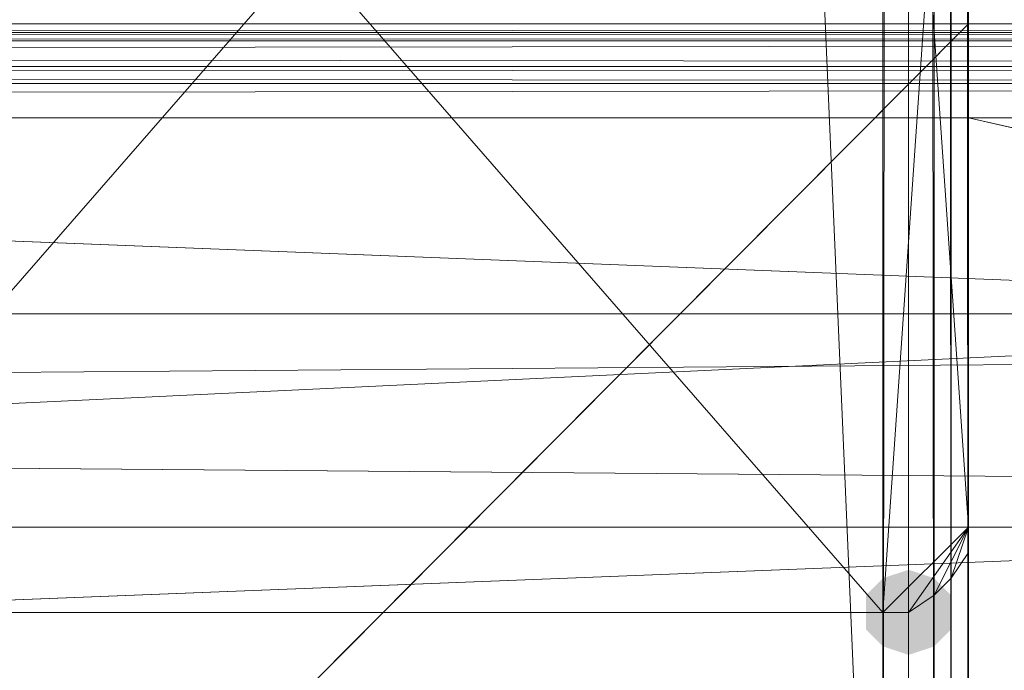
# Model space of a CAD drawing. Units: millimetres. Extents: x 1987 to 17112, y -7729 to -1798.
# Drawn here: x 6139 to 6202, y -5559 to -5517 of the extents above; entities that cross this region are included whole.
import ezdxf

# ---------------------------------------------------------------- set-up
doc = ezdxf.new("R2010")
doc.units = ezdxf.units.MM
doc.layers.add('МАФЫ НАШИ', color=250, linetype='Continuous', lineweight=25)

# ---------------------------------------------------------------- blocks, each defined once
blk = doc.blocks.new('нгнооооо')
at = {"layer": 'МАФЫ НАШИ'}
blk.add_hatch(color=7, dxfattribs=at).paths.add_polyline_path([(6196.248, -5552.419), (6194.595, -5552.97), (6193.493, -5554.072), (6193.493, -5556.276), (6194.595, -5557.377), (6196.248, -5557.928), (6197.9, -5557.377), (6199.002, -5556.276), (6199.002, -5554.072), (6197.9, -5552.97)])
at = {"layer": 'МАФЫ НАШИ', "color": 7, "lineweight": 13}
for points in [[(6114.716, -3975.764), (6114.716, -5517.162), (6114.716, -5603.101), (6200.104, -5517.162), (6200.104, -5603.101), (6114.716, -5603.101), (6524.029, -5603.101), (6114.716, -5603.101), (4982.08, -5603.101), (5391.393, -5603.101), (6114.716, -5603.101), (6200.104, -5603.101), (6200.104, -5517.162), (6200.104, -3975.764)], [(6609.417, -5603.101), (4896.692, -5603.101), (4896.692, -5616.874), (4896.692, -5549.665), (4896.692, -5535.893), (4896.692, -5549.665), (6609.417, -5549.665)], [(6609.417, -5549.665), (4896.692, -5549.665), (6609.417, -5535.893), (4896.692, -5603.101), (6609.417, -5603.101)], [(4982.08, -5523.222), (6524.029, -5521.018), (4982.08, -5519.917), (6524.029, -5519.917), (6524.029, -5521.018), (6524.029, -5517.162), (4982.08, -5517.162), (6524.029, -5517.713), (4982.08, -5517.713)], [(6120.225, -3975.764), (6120.225, -5517.162), (6194.595, -3975.764), (6194.595, -5517.162), (6194.595, -3975.764)], [(6196.248, -3975.764), (6194.595, -5517.162), (6196.248, -5517.162), (6194.595, -5517.162), (6197.9, -5517.162), (6197.9, -3975.764)], [(6200.104, -3975.764), (6200.104, -5517.162), (6524.029, -5517.713), (6524.029, -5517.162), (6524.029, -5519.917), (6524.029, -5518.264), (4982.08, -5518.264), (4982.08, -5519.917), (4982.08, -5518.264), (4982.08, -5517.162), (4979.877, -5517.162), (4980.978, -5517.162), (4980.978, -3975.764)], [(6528.436, -4746.463), (6527.334, -4746.463), (6528.436, -5517.713), (6526.232, -5518.815), (6524.58, -5522.12), (6529.538, -5517.162), (6524.029, -5521.018), (6525.131, -5519.917), (6524.029, -5521.018), (4982.08, -5521.018)], [(4982.08, -5519.917), (6524.029, -5519.917), (4982.08, -5519.917)], [(4982.08, -5518.264), (6524.029, -5518.264), (6524.029, -5517.162), (6524.029, -5519.917), (4982.08, -5521.018), (6524.029, -5521.018), (6524.029, -5523.222), (6524.029, -5521.018), (6524.029, -5523.222), (6529.538, -5517.162), (6524.029, -5517.162), (6524.029, -3975.764)], [(6609.417, -5603.101), (6529.538, -5603.101), (6609.417, -5523.222), (6524.029, -5597.042), (4982.08, -5597.042), (6524.029, -5523.222), (6524.029, -5597.042), (6524.029, -5523.222), (6524.029, -5597.042), (6524.029, -5523.222), (6603.908, -5603.101), (6524.029, -5523.222), (6609.417, -5597.042), (6524.029, -5523.222), (6529.538, -5517.162), (6524.029, -5517.162), (6527.885, -5517.162), (6529.538, -5517.162), (6527.885, -3975.764), (6526.232, -5517.162), (6526.232, -3975.764)], [(6194.595, -5517.162), (6200.104, -5517.162), (6199.002, -5517.162), (6200.104, -3975.764), (6200.104, -5517.162), (6194.595, -5517.162), (6200.104, -5517.162), (6524.029, -5517.162), (4982.08, -5517.162)], [(4982.08, -5602.551), (6524.029, -5602.551), (4982.08, -5603.101), (6524.029, -5603.101), (6200.104, -5603.101), (6200.104, -5517.162), (6200.104, -3975.764), (6200.104, -5603.101), (6200.104, -3890.376)], [(5391.393, -5517.162), (6114.716, -5517.162), (6114.716, -5603.101), (6200.104, -5603.101), (6200.104, -5517.162), (6200.104, -5523.222), (6200.104, -5518.264), (6200.104, -5517.713), (6524.029, -5518.264), (6200.104, -5518.264), (6524.029, -5518.264), (6524.029, -5519.917), (4982.08, -5519.917), (6524.029, -5518.264), (4982.08, -5517.713), (6524.029, -5517.713), (4982.08, -5517.162)], [(6609.417, -3975.764), (6529.538, -3975.764), (6529.538, -5517.162), (6603.908, -3975.764), (6524.029, -3975.764), (6524.029, -5517.162), (6524.029, -5523.222), (6524.029, -5597.042), (6524.029, -5603.101), (6524.029, -5523.222), (6524.029, -5518.264), (6524.029, -5517.713), (4982.08, -5517.713), (4982.08, -5518.264), (4982.08, -5523.222), (4982.08, -5517.162), (4982.08, -5517.713), (4982.08, -5517.162), (6524.029, -5517.713), (4982.08, -5518.264), (6524.029, -5518.264), (4982.08, -5518.264), (4982.08, -5517.713)], [(4982.08, -5517.162), (6114.716, -5517.162), (6114.716, -5603.101), (6200.104, -5603.101), (6120.225, -5603.101), (6114.716, -5603.101), (6200.104, -5517.162), (6114.716, -5517.162), (6524.029, -5517.162), (4982.08, -5517.162)], [(6114.716, -3890.376), (6114.716, -5603.101), (6114.716, -3975.764), (6114.716, -5517.162), (6200.104, -5517.162), (6200.104, -3975.764), (6200.104, -5517.162), (6114.716, -5517.162), (5391.393, -5517.162), (5306.005, -5517.162), (5306.005, -5603.101), (5391.393, -5603.101), (5391.393, -5517.162), (5391.393, -3975.764)], [(6194.595, -3890.376), (6194.595, -5603.101), (6120.225, -5603.101), (6120.225, -3890.376), (6194.595, -5603.101), (6194.595, -3890.376)], [(6200.104, -3890.376), (6200.104, -5603.101), (6200.104, -3890.376), (6200.104, -5603.101), (6194.595, -5603.101), (6199.002, -5603.101), (6200.104, -5603.101), (6199.002, -3890.376)], [(6115.266, -3890.376), (6115.266, -5603.101), (6115.817, -5603.101), (6115.266, -5603.101), (6120.225, -5603.101), (6115.817, -5603.101), (6116.919, -5603.101), (6115.817, -5603.101), (6115.817, -3890.376), (6116.919, -3890.376), (6120.225, -3890.376), (6120.225, -5603.101), (6118.572, -3890.376), (6118.572, -5603.101), (6120.225, -5603.101), (6194.595, -5603.101), (6200.104, -5603.101), (6199.002, -5603.101), (6199.002, -3890.376)], [(6194.595, -5603.101), (6196.248, -5603.101), (6197.9, -5603.101), (6194.595, -5603.101), (6199.002, -5603.101), (6197.9, -5603.101), (6197.9, -3890.376), (6196.248, -3890.376), (6197.9, -5603.101), (6196.248, -5603.101), (6196.248, -3890.376), (6194.595, -5603.101), (6196.248, -5603.101)], [(6199.002, -5603.101), (6197.9, -3890.376), (6199.002, -3890.376), (6197.9, -3890.376), (6194.595, -3890.376), (6196.248, -3890.376)], [(6199.002, -3975.764), (6197.9, -5517.162), (6199.002, -5517.162), (6194.595, -5517.162), (6120.225, -5517.162), (6114.716, -5517.162), (6194.595, -5517.162), (6200.104, -5517.162), (6200.104, -5603.101), (6200.104, -5597.042), (6200.104, -5603.101), (6524.029, -5602.551), (6200.104, -5602.551), (6200.104, -5603.101), (6200.104, -5597.042), (6524.029, -5599.245), (6200.104, -5599.245), (6524.029, -5599.245)], [(6115.817, -3975.764), (6115.266, -3975.764), (6120.225, -3975.764), (6194.595, -3975.764), (6200.104, -3975.764), (6199.002, -3975.764), (6199.002, -5517.162)], [(6196.248, -5517.162), (6196.248, -3975.764), (6197.9, -3975.764), (6196.248, -5517.162), (6197.9, -5517.162), (6199.002, -5517.162), (6200.104, -5517.162), (6524.029, -5517.713), (6200.104, -5517.713), (6200.104, -5517.162), (6200.104, -5523.222), (6200.104, -5518.264), (6200.104, -5519.917), (6524.029, -5519.917), (6200.104, -5518.264)], [(6200.104, -3975.764), (6200.104, -5517.162), (6200.104, -3975.764)], [(6200.104, -3975.764), (6200.104, -5517.162), (6200.104, -3975.764)], [(4982.08, -5597.042), (6524.029, -5523.222), (6524.029, -5597.042), (6200.104, -5523.222), (6524.029, -5597.042), (6200.104, -5597.042), (6200.104, -5517.162), (6200.104, -5523.222), (6524.029, -5521.018), (6524.029, -5523.222), (6524.029, -5517.162), (6524.029, -5521.018), (4982.08, -5523.222), (6524.029, -5523.222), (6524.029, -5521.018), (6524.029, -5517.162), (6524.029, -5518.264), (6524.029, -5517.713), (6200.104, -5517.713)], [(6609.417, -5414.696), (4896.692, -5414.696), (4896.692, -5401.475), (4896.692, -5414.696), (4896.692, -5482.456), (4896.692, -5549.665), (6609.417, -5549.665), (4896.692, -5482.456), (6609.417, -5482.456), (4896.692, -5482.456), (4896.692, -5414.696), (4896.692, -5401.475), (6609.417, -5401.475)], [(6150.524, -5046.149), (6154.931, -5493.474), (6149.973, -5469.785), (6154.931, -5469.785), (6120.225, -5469.785), (6194.595, -5555.174), (6120.225, -5555.174), (6194.595, -5555.174), (6200.104, -5549.665), (6196.248, -5555.174), (6194.595, -5555.174), (6196.248, -5555.174), (6197.9, -5554.072), (6196.248, -5555.174), (6200.104, -5549.665), (6200.104, -5475.294), (6194.595, -5469.785), (6196.248, -5469.785), (6197.9, -5470.887)], [(6194.595, -5469.785), (6194.595, -5555.174), (6200.104, -5475.294), (6194.595, -5555.174), (6200.104, -5549.665), (6200.104, -5475.294)], [(6609.417, -5597.042), (6529.538, -5517.162), (6603.908, -5517.162), (6524.029, -5597.042), (6524.029, -5523.222), (4982.08, -5597.042), (6524.029, -5597.042), (6524.029, -5523.222), (6524.029, -5597.042), (6524.029, -5523.222), (4982.08, -5597.042)], [(6609.417, -5535.893), (4896.692, -5535.893), (6609.417, -5549.665)], [(6609.417, -5549.665), (4896.692, -5549.665), (6609.417, -5616.874), (4896.692, -5616.874), (4896.692, -5549.665), (4896.692, -5535.893), (6609.417, -5535.893)], [(4896.692, -5535.893), (4896.692, -5468.684), (6609.417, -5468.684), (4896.692, -5535.893), (6609.417, -5535.893), (4896.692, -5535.893), (4896.692, -5603.101)], [(6194.595, -5469.785), (6194.595, -5555.174), (6120.225, -5469.785)], [(6120.225, -5555.174), (6194.595, -5469.785), (6120.225, -5555.174), (6194.595, -5555.174), (6200.104, -5549.665), (6194.595, -5469.785), (6200.104, -5475.294), (6196.248, -5469.785), (6197.9, -5470.887), (6200.104, -5475.294), (6197.9, -5470.887), (6199.002, -5471.989), (6197.9, -5470.887), (6196.248, -5469.785), (6197.9, -5470.887), (6200.104, -5475.294), (6199.002, -5471.989), (6200.104, -5473.642), (6199.002, -5471.989)], [(6200.104, -5549.665), (6200.104, -5475.294), (6200.104, -5549.665)], [(6200.104, -5549.665), (6200.104, -5475.294), (6200.104, -5549.665)], [(6200.104, -5549.665), (6200.104, -5475.294), (6200.104, -5549.665)], [(6524.029, -5517.162), (4982.08, -5517.162), (6524.029, -5517.162)], [(6529.538, -5517.162), (6526.232, -5518.264), (6525.131, -5519.917), (6526.232, -5518.264), (6529.538, -5517.162), (6524.029, -5523.222), (6524.029, -5521.018), (6524.029, -5523.222), (6524.029, -5518.264), (6524.029, -5519.917), (4982.08, -5519.917), (6524.029, -5518.264), (6524.029, -5517.713), (6524.029, -5517.162), (4982.08, -5517.162), (6524.029, -5517.713), (4982.08, -5517.713)], [(4982.08, -5519.917), (6524.029, -5519.917), (4982.08, -5518.264), (6524.029, -5518.264), (6524.029, -5519.917), (6524.029, -5517.162), (6524.029, -5519.917), (6524.029, -5521.018), (6524.029, -5519.917), (6200.104, -5519.917), (6524.029, -5521.018), (6200.104, -5521.018)], [(5306.005, -5521.018), (4982.08, -5521.018), (4982.08, -5519.917), (4982.08, -5517.162), (4982.08, -5519.917), (4982.08, -5521.018), (6524.029, -5521.018), (4982.08, -5521.018), (4982.08, -5523.222), (4982.08, -5519.917), (4982.08, -5521.018), (4982.08, -5523.222), (4982.08, -5603.101), (4982.08, -5597.042), (6524.029, -5599.245), (4982.08, -5597.042), (4982.08, -5599.245), (4982.08, -5603.101), (4982.08, -5597.042)], [(6524.029, -5517.162), (4982.08, -5517.162), (6524.029, -5517.162)], [(6200.104, -5517.162), (6194.595, -5517.162), (6200.104, -5517.162)], [(6200.104, -5517.162), (6524.029, -5517.162), (6200.104, -5517.162)], [(6200.104, -5517.162), (6524.029, -5517.162), (6200.104, -5517.162)], [(6200.104, -5517.162), (6524.029, -5517.162), (6200.104, -5517.162)], [(6200.104, -5517.162), (6200.104, -5603.101), (6200.104, -5517.162)], [(6200.104, -5523.222), (6200.104, -5517.162), (6200.104, -5523.222)], [(6524.029, -5602), (6524.029, -5603.101), (6524.029, -5523.222), (4982.08, -5523.222), (6524.029, -5597.042), (4982.08, -5523.222), (4982.08, -5597.042), (4982.08, -5523.222), (5306.005, -5597.042), (4982.08, -5523.222), (5306.005, -5523.222), (5306.005, -5603.101), (5306.005, -5597.042), (5306.005, -5602.551), (5306.005, -5602), (4982.08, -5602), (4982.08, -5600.898), (4982.08, -5603.101), (4982.08, -5599.245), (4982.08, -5600.898), (6524.029, -5600.898)], [(6194.595, -5555.174), (6196.248, -5555.174), (6194.595, -5555.174), (6200.104, -5549.665), (6199.002, -5552.97), (6197.9, -5554.072), (6199.002, -5552.97), (6200.104, -5549.665), (6200.104, -5551.318), (6200.104, -5549.665)], [(6200.104, -5551.318), (6200.104, -5549.665), (6200.104, -5551.318)], [(6200.104, -5551.318), (6200.104, -5549.665), (6200.104, -5551.318)], [(6199.002, -5552.97), (6200.104, -5551.318), (6199.002, -5552.97)], [(6199.002, -5552.97), (6200.104, -5551.318), (6199.002, -5552.97)], [(6196.248, -5555.174), (6197.9, -5554.072), (6196.248, -5555.174)], [(6120.225, -5555.174), (6194.595, -5555.174), (6120.225, -5555.174)], [(6120.225, -5555.174), (6194.595, -5555.174), (6120.225, -5555.174)], [(6120.225, -5555.174), (6194.595, -5555.174), (6120.225, -5555.174)]]:
    blk.add_lwpolyline(points, dxfattribs=at)
for points in [[(6194.595, -5603.101), (6120.225, -5603.101), (6120.225, -3890.376)], [(6194.595, -3890.376), (6194.595, -5603.101), (6120.225, -3890.376)], [(6200.104, -3890.376), (6200.104, -5603.101), (6200.104, -3890.376), (6194.595, -3890.376)], [(6194.595, -5603.101), (6200.104, -5603.101), (6200.104, -3890.376), (6200.104, -5603.101)], [(6199.002, -5603.101), (6197.9, -5603.101), (6197.9, -3890.376), (6199.002, -5603.101), (6194.595, -5603.101), (6197.9, -5603.101)], [(6194.595, -5603.101), (6194.595, -3890.376), (6196.248, -3890.376)], [(6194.595, -5603.101), (6197.9, -5603.101), (6196.248, -5603.101), (6194.595, -5603.101), (6196.248, -3890.376), (6196.248, -5603.101)], [(6197.9, -5603.101), (6196.248, -5603.101), (6196.248, -3890.376)], [(6197.9, -5603.101), (6196.248, -3890.376), (6197.9, -3890.376)], [(6199.002, -5603.101), (6197.9, -3890.376), (6199.002, -3890.376)], [(6200.104, -5603.101), (6199.002, -5603.101), (6199.002, -3890.376)], [(6200.104, -5603.101), (6199.002, -3890.376), (6200.104, -3890.376)], [(6200.104, -3975.764), (6200.104, -5603.101), (6200.104, -3890.376)], [(6200.104, -5517.162), (6114.716, -5517.162), (6114.716, -3975.764), (6114.716, -5517.162)], [(6200.104, -5517.162), (6200.104, -3975.764), (6200.104, -5517.162), (6114.716, -5517.162)], [(6194.595, -5517.162), (6194.595, -3975.764), (6120.225, -5517.162)], [(6194.595, -3975.764), (6200.104, -3975.764), (6200.104, -5517.162), (6200.104, -3975.764)], [(6199.002, -3975.764), (6194.595, -3975.764), (6197.9, -3975.764), (6199.002, -3975.764), (6197.9, -3975.764), (6197.9, -5517.162)], [(6196.248, -3975.764), (6194.595, -5517.162), (6196.248, -5517.162)], [(6194.595, -3975.764), (6197.9, -3975.764), (6196.248, -3975.764), (6194.595, -3975.764), (6194.595, -5517.162), (6196.248, -3975.764)], [(6197.9, -3975.764), (6196.248, -5517.162), (6197.9, -5517.162)], [(6197.9, -3975.764), (6196.248, -3975.764), (6196.248, -5517.162)], [(6199.002, -3975.764), (6197.9, -5517.162), (6199.002, -5517.162)], [(6200.104, -3975.764), (6199.002, -3975.764), (6199.002, -5517.162)], [(6200.104, -3975.764), (6199.002, -5517.162), (6200.104, -5517.162)], [(6200.104, -3975.764), (6200.104, -5517.162), (6200.104, -5603.101)], [(6609.417, -5535.893), (4896.692, -5535.893), (6609.417, -5468.684)], [(4896.692, -5549.665), (6609.417, -5535.893), (4896.692, -5535.893), (4896.692, -5549.665), (4896.692, -5468.684), (4896.692, -5535.893)], [(6120.225, -5469.785), (6194.595, -5555.174), (6120.225, -5555.174)], [(6194.595, -5469.785), (6194.595, -5555.174), (6120.225, -5469.785)], [(6120.225, -5469.785), (6120.225, -5555.174), (6194.595, -5469.785)], [(6194.595, -5469.785), (6120.225, -5555.174), (6194.595, -5555.174)], [(6194.595, -5469.785), (6194.595, -5555.174), (6200.104, -5475.294)], [(6194.595, -5469.785), (6200.104, -5475.294), (6200.104, -5549.665)], [(6194.595, -5469.785), (6200.104, -5549.665), (6194.595, -5555.174)], [(6200.104, -5475.294), (6194.595, -5555.174), (6200.104, -5549.665)], [(4896.692, -5482.456), (4896.692, -5549.665), (6609.417, -5549.665)], [(6609.417, -5482.456), (4896.692, -5482.456), (6609.417, -5549.665)], [(6609.417, -5549.665), (6609.417, -5535.893), (6609.417, -5482.456), (6609.417, -5549.665), (4896.692, -5549.665), (6609.417, -5535.893)], [(6524.029, -5521.018), (4982.08, -5523.222), (6524.029, -5523.222), (6524.029, -5517.162)], [(6524.029, -5517.713), (6524.029, -5523.222), (6524.029, -5517.162), (4982.08, -5517.162)], [(6524.029, -5519.917), (4982.08, -5521.018), (6524.029, -5521.018), (6524.029, -5517.162)], [(6524.029, -5517.713), (4982.08, -5518.264), (6524.029, -5518.264), (6524.029, -5517.162)], [(4982.08, -5517.162), (6524.029, -5517.162), (6114.716, -5517.162)], [(4982.08, -5517.162), (6524.029, -5517.162), (4982.08, -5517.162), (4982.08, -5597.042)], [(6524.029, -5517.713), (4982.08, -5517.162), (4982.08, -5517.713)], [(6524.029, -5517.713), (4982.08, -5517.162), (4982.08, -5517.713)], [(6524.029, -5517.162), (6524.029, -5519.917), (6524.029, -5521.018), (4982.08, -5519.917), (6524.029, -5519.917), (6524.029, -5521.018)], [(6524.029, -5519.917), (6524.029, -5518.264), (6524.029, -5517.162), (4982.08, -5517.162), (6524.029, -5517.713), (6524.029, -5517.162)], [(6524.029, -5517.162), (4982.08, -5517.162), (6524.029, -5517.713)], [(6524.029, -5523.222), (6524.029, -5521.018), (6524.029, -5517.162), (6524.029, -5523.222), (4982.08, -5523.222), (6524.029, -5521.018)], [(6524.029, -5517.713), (4982.08, -5517.713), (4982.08, -5517.162)], [(6524.029, -5518.264), (6524.029, -5517.162), (6524.029, -5517.713), (4982.08, -5517.162), (6524.029, -5517.162), (6524.029, -5517.713)], [(6200.104, -5517.162), (6114.716, -5603.101), (6114.716, -5517.162), (6524.029, -5517.162)], [(6114.716, -5517.162), (6524.029, -5517.162), (6200.104, -5517.162)], [(6114.716, -5517.162), (6114.716, -5603.101), (6200.104, -5517.162)], [(6114.716, -5517.162), (6200.104, -5517.162), (6114.716, -5603.101)], [(6114.716, -5603.101), (6200.104, -5517.162), (6200.104, -5603.101)], [(6114.716, -5603.101), (6200.104, -5603.101), (6200.104, -5517.162)], [(6200.104, -5517.162), (6194.595, -5517.162), (6114.716, -5517.162)], [(6194.595, -5517.162), (6120.225, -5517.162), (6114.716, -5517.162)], [(6194.595, -5517.162), (6199.002, -5517.162), (6197.9, -5517.162)], [(6196.248, -5517.162), (6194.595, -5517.162), (6197.9, -5517.162)], [(6194.595, -5517.162), (6200.104, -5517.162), (6199.002, -5517.162)], [(6200.104, -5597.042), (6200.104, -5517.162), (6200.104, -5523.222)], [(6200.104, -5597.042), (6200.104, -5603.101), (6200.104, -5517.162)], [(6524.029, -5517.162), (6524.029, -5519.917), (6524.029, -5518.264), (6524.029, -5517.162), (6524.029, -5517.713), (6200.104, -5517.162)], [(6200.104, -5523.222), (6200.104, -5517.162), (6200.104, -5517.713)], [(6200.104, -5517.162), (6524.029, -5517.713), (6200.104, -5517.713)], [(6524.029, -5518.264), (4982.08, -5517.713), (6524.029, -5517.713)], [(6524.029, -5518.264), (4982.08, -5518.264), (4982.08, -5517.713)], [(6524.029, -5517.713), (4982.08, -5518.264), (6524.029, -5518.264)], [(6524.029, -5517.713), (4982.08, -5518.264), (6524.029, -5518.264)], [(6524.029, -5517.713), (4982.08, -5517.713), (4982.08, -5518.264)], [(6524.029, -5517.713), (4982.08, -5517.713), (4982.08, -5518.264)], [(6200.104, -5517.713), (6200.104, -5518.264), (6200.104, -5523.222), (6200.104, -5517.713), (6524.029, -5518.264), (6200.104, -5518.264)], [(6200.104, -5517.713), (6524.029, -5517.713), (6524.029, -5518.264)], [(6524.029, -5518.264), (4982.08, -5519.917), (6524.029, -5519.917)], [(6524.029, -5518.264), (4982.08, -5518.264), (4982.08, -5519.917)], [(6524.029, -5518.264), (4982.08, -5518.264), (4982.08, -5519.917)], [(6524.029, -5519.917), (4982.08, -5519.917), (4982.08, -5518.264)], [(6524.029, -5518.264), (4982.08, -5519.917), (6524.029, -5519.917)], [(6524.029, -5519.917), (4982.08, -5518.264), (6524.029, -5518.264)], [(6200.104, -5518.264), (6524.029, -5518.264), (6524.029, -5519.917)], [(6200.104, -5523.222), (6200.104, -5518.264), (6200.104, -5519.917)], [(6200.104, -5518.264), (6524.029, -5519.917), (6200.104, -5519.917)], [(6524.029, -5523.222), (6524.029, -5519.917), (6524.029, -5521.018), (4982.08, -5523.222)], [(6524.029, -5519.917), (4982.08, -5519.917), (4982.08, -5521.018)], [(6524.029, -5519.917), (4982.08, -5521.018), (6524.029, -5521.018)], [(6524.029, -5519.917), (4982.08, -5521.018), (6524.029, -5521.018)], [(6524.029, -5519.917), (4982.08, -5519.917), (4982.08, -5521.018)], [(6524.029, -5521.018), (4982.08, -5521.018), (4982.08, -5519.917)], [(6200.104, -5521.018), (6524.029, -5521.018), (6200.104, -5523.222), (6200.104, -5519.917)], [(6200.104, -5519.917), (6524.029, -5521.018), (6200.104, -5521.018)], [(6200.104, -5519.917), (6524.029, -5519.917), (6524.029, -5521.018)], [(6200.104, -5523.222), (6200.104, -5519.917), (6200.104, -5521.018)], [(6524.029, -5521.018), (4982.08, -5521.018), (4982.08, -5523.222)], [(6524.029, -5521.018), (4982.08, -5523.222), (4982.08, -5521.018)], [(6524.029, -5521.018), (4982.08, -5523.222), (6524.029, -5523.222)], [(6524.029, -5521.018), (4982.08, -5523.222), (6524.029, -5523.222)], [(6524.029, -5521.018), (4982.08, -5521.018), (4982.08, -5523.222)], [(6200.104, -5523.222), (6524.029, -5521.018), (6524.029, -5523.222)], [(6200.104, -5521.018), (6524.029, -5521.018), (6200.104, -5523.222)], [(4982.08, -5523.222), (6524.029, -5523.222), (4982.08, -5597.042), (4982.08, -5523.222), (5306.005, -5597.042), (4982.08, -5597.042)], [(4982.08, -5523.222), (6524.029, -5523.222), (4982.08, -5597.042), (4982.08, -5523.222), (6524.029, -5597.042), (4982.08, -5597.042)], [(6524.029, -5523.222), (4982.08, -5597.042), (6524.029, -5597.042)], [(6524.029, -5597.042), (4982.08, -5523.222), (6524.029, -5523.222)], [(6524.029, -5523.222), (4982.08, -5597.042), (6524.029, -5597.042)], [(6524.029, -5523.222), (6524.029, -5597.042), (6200.104, -5523.222)], [(6200.104, -5523.222), (6524.029, -5597.042), (6200.104, -5597.042)], [(4896.692, -5603.101), (4896.692, -5535.893), (6609.417, -5535.893)], [(6609.417, -5603.101), (4896.692, -5603.101), (6609.417, -5535.893)], [(4896.692, -5535.893), (4896.692, -5549.665), (6609.417, -5549.665)], [(6609.417, -5535.893), (4896.692, -5535.893), (6609.417, -5549.665)], [(6609.417, -5549.665), (4896.692, -5549.665), (6609.417, -5616.874)], [(6194.595, -5555.174), (6200.104, -5549.665), (6196.248, -5555.174), (6194.595, -5555.174), (6196.248, -5555.174)], [(6200.104, -5549.665), (6196.248, -5555.174), (6194.595, -5555.174), (6196.248, -5555.174), (6194.595, -5555.174)], [(6197.9, -5554.072), (6196.248, -5555.174), (6200.104, -5549.665)], [(6200.104, -5549.665), (6196.248, -5555.174), (6197.9, -5554.072)], [(6196.248, -5555.174), (6200.104, -5549.665), (6197.9, -5554.072), (6196.248, -5555.174), (6197.9, -5554.072)], [(6199.002, -5552.97), (6197.9, -5554.072), (6200.104, -5549.665)], [(6197.9, -5554.072), (6200.104, -5549.665), (6199.002, -5552.97), (6197.9, -5554.072), (6199.002, -5552.97)], [(6197.9, -5554.072), (6199.002, -5552.97), (6200.104, -5549.665), (6197.9, -5554.072), (6199.002, -5552.97)], [(6200.104, -5551.318), (6200.104, -5549.665), (6199.002, -5552.97)], [(6199.002, -5552.97), (6200.104, -5549.665), (6200.104, -5551.318)], [(6200.104, -5549.665), (6199.002, -5552.97), (6200.104, -5551.318)], [(6200.104, -5551.318), (6199.002, -5552.97)]]:
    blk.add_lwpolyline(points, close=True, dxfattribs=at)
at = {"layer": 'МАФЫ НАШИ', "lineweight": 70}
blk.add_spline([(1989.161, -4746.739), (2187.298, -6021.586), (3168.098, -6804.784), (4991.32, -7055.526), (6746.455, -7038.07), (8086.881, -6704.082), (10055.208, -6961.362), (11846.615, -7622.481), (13399.17, -7709.129), (15083.254, -7557.138), (16440.028, -6789.994), (16979.468, -5972.579), (17107.918, -5182.009), (17111.529, -4880.33)], degree=3, dxfattribs=at)

msp = doc.modelspace()

# ---------------------------------------------------------------- block references
at = {"layer": 'МАФЫ НАШИ'}
msp.add_blockref('нгнооооо', (0, 0), dxfattribs=at)

doc.saveas('drawing.dxf')
